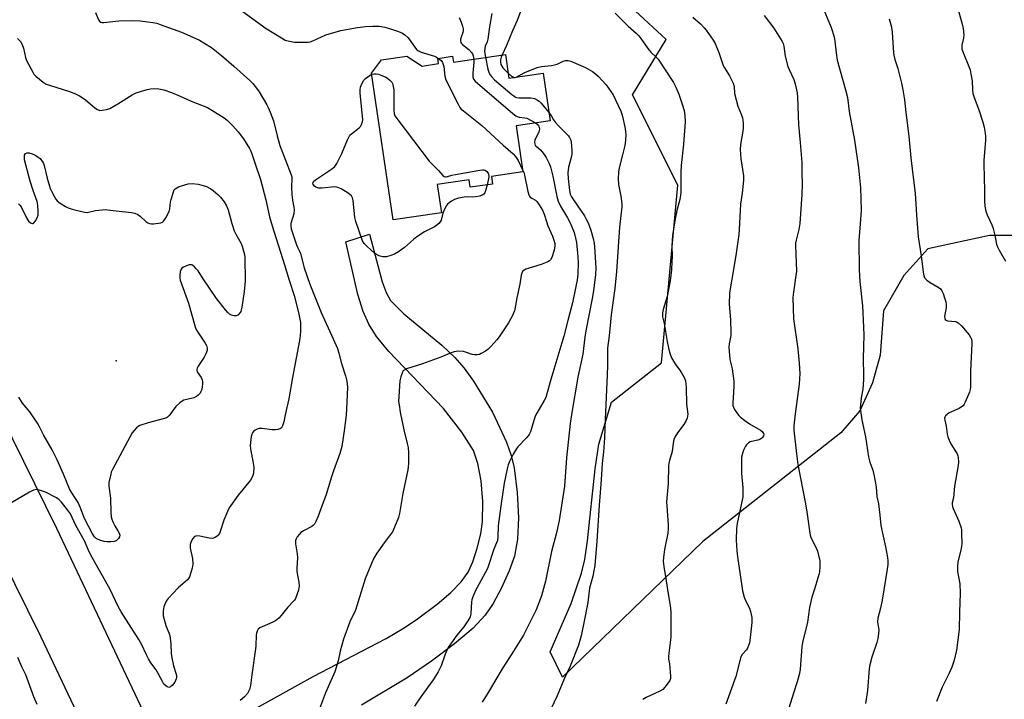
# Model space of a CAD drawing. Units: inches. Extents: x 1231765 to 1237765, y 505456 to 509457.
# Drawn here: x 1234339 to 1234733, y 505664 to 505936 of the extents above; entities that cross this region are included whole.
import ezdxf

# ---------------------------------------------------------------- set-up
doc = ezdxf.new("R2010")
doc.units = ezdxf.units.IN
doc.header["$MEASUREMENT"] = 0
for name, color, linetype in [('BLDG-Under Construction', 5, 'Continuous'), ('ELEV-Spot Elevation', 7, 'Continuous'), ('NTRL-Pasture Land', 2, 'Continuous'), ('TRANS-Driveway', 251, 'Continuous'), ('TRANS-Road', 130, 'Continuous'), ('Undefined', 1, 'Continuous')]:
    doc.layers.add(name, color=color, linetype=linetype)

msp = doc.modelspace()

# ---------------------------------------------------------------- linework, layer by layer
at = {"layer": 'BLDG-Under Construction', "elevation": 326.17}
msp.add_lwpolyline([(1234533.31, 505922.42), (1234534.71, 505912.87), (1234548.45, 505914.89), (1234551.26, 505895.81), (1234537.62, 505893.8), (1234540.34, 505875.32), (1234527.72, 505873.47), (1234528.17, 505870.43), (1234519.15, 505869.1), (1234518.71, 505872.14), (1234505.96, 505870.26), (1234507.64, 505858.87), (1234488.29, 505856.02), (1234479.62, 505914.88), (1234483.57, 505920.24), (1234493.77, 505921.74), (1234499.86, 505917.75), (1234506.53, 505918.73), (1234506.23, 505920.79), (1234512.1, 505921.65), (1234512.44, 505919.35)], close=True, dxfattribs=at)
at = {"layer": 'ELEV-Spot Elevation'}
msp.add_point((1234377.26, 505799.48, 328.73), dxfattribs=at)
at = {"layer": 'NTRL-Pasture Land'}
msp.add_lwpolyline([(1234737.71, 505849.73), (1234727.5, 505849.79), (1234702.68, 505844.48), (1234693.13, 505833.77), (1234684.98, 505819.5), (1234683.65, 505801.76), (1234680.51, 505790.65), (1234675.44, 505779.42), (1234667.84, 505770.65), (1234612.44, 505727.02), (1234556.18, 505672.63), (1234551.27, 505682.82), (1234559.63, 505702.17), (1234563.88, 505714.37), (1234565.11, 505719.85), (1234566.26, 505727.24), (1234569.28, 505756.23), (1234570.77, 505766.02), (1234575.81, 505782.87), (1234595.95, 505798.63), (1234602.5, 505870.03), (1234584.33, 505906.16), (1234597.72, 505928.39), (1234585.33, 505939.85)], dxfattribs=at)
at = {"layer": 'TRANS-Driveway'}
msp.add_lwpolyline([(1234432.2, 505659.5), (1234456.19, 505672.86), (1234485.44, 505688.14), (1234492.71, 505692.37), (1234498.11, 505695.98), (1234505.89, 505701.84), (1234511.43, 505706.54), (1234515.62, 505710.8), (1234518.35, 505714.65), (1234520.22, 505718.87), (1234522.02, 505724.38), (1234523.4, 505730.05), (1234524.11, 505734.97), (1234524.22, 505743.01), (1234523.56, 505751.34), (1234522.29, 505758.33), (1234520.49, 505763.51), (1234515.85, 505770.94), (1234508.48, 505780.32), (1234486.51, 505803.22), (1234481.64, 505809.2), (1234478.53, 505814.14), (1234476.32, 505819.35), (1234474.19, 505826.09), (1234469.34, 505847.19), (1234478.75, 505850.31), (1234483.85, 505831.17), (1234485.47, 505826.9), (1234487.29, 505823.72), (1234492.58, 505818.29), (1234507.75, 505805.83), (1234513.05, 505800.89), (1234516.73, 505796.54), (1234520.55, 505791.3), (1234528.11, 505778.86), (1234533.74, 505766.86), (1234535.62, 505761.52), (1234536.82, 505756.62), (1234538.08, 505746.68), (1234538.52, 505736.49), (1234538.12, 505727.9), (1234536.89, 505721.2), (1234534.77, 505715.23), (1234531.6, 505708.15), (1234528.34, 505702.08), (1234525.25, 505697.53), (1234520.32, 505692.28), (1234512.92, 505685.9), (1234503.73, 505678.98), (1234493.85, 505672.35), (1234475.6, 505661.42)], dxfattribs=at)
at = {"layer": 'TRANS-Road'}
msp.add_lwpolyline([(1234322.24, 505795.14), (1234353.3, 505732.33), (1234390.41, 505653.76), (1234408.92, 505614.57), (1234441.62, 505545.32), (1234483.38, 505456.76), (1234453.02, 505456.76), (1234447.29, 505475.79), (1234437.93, 505495.81), (1234429.95, 505512.86), (1234425.95, 505521.4), (1234424.8, 505523.85), (1234410.22, 505555.02), (1234392.24, 505593.43), (1234388.23, 505602), (1234347.1, 505688.58), (1234304.56, 505774.47)], dxfattribs=at)
at = {"layer": 'Undefined'}
for points, elevation in [([(1234660.14, 505942.59), (1234663.99, 505933.25), (1234665.14, 505929.44), (1234665.48, 505927.76), (1234665.95, 505922.99), (1234666.4, 505920.05), (1234669.69, 505908.23), (1234670.44, 505905.08), (1234671.21, 505899.52), (1234673.29, 505888), (1234674.89, 505876.88), (1234675.78, 505868.86), (1234675.91, 505864.59), (1234675.92, 505859.81), (1234675.64, 505854.43), (1234675.11, 505847.73), (1234675.13, 505836.03), (1234675.44, 505831.29), (1234676.46, 505821.62), (1234676.94, 505812.94), (1234677.04, 505809.78), (1234676.9, 505805.22), (1234676.85, 505800.24), (1234676.97, 505793.74), (1234676.94, 505791.98), (1234676.66, 505788.19), (1234676.04, 505784.67), (1234675.7, 505781.88), (1234675.62, 505780.76), (1234675.68, 505779.62), (1234676.26, 505775.86), (1234677.77, 505769.03), (1234678.89, 505760.97), (1234679.47, 505758.87), (1234680.71, 505755.57), (1234681.2, 505753.29), (1234681.94, 505748.97), (1234682.3, 505745.13), (1234682.89, 505742.12), (1234683.22, 505739.87), (1234683.49, 505737.6), (1234683.84, 505733.47), (1234685.79, 505724.9), (1234686.49, 505720.64), (1234686.64, 505719.21), (1234686.63, 505717.85), (1234686.42, 505715.88), (1234684.41, 505703.49), (1234683.72, 505700.34), (1234682.61, 505696.2), (1234682.6, 505694.76), (1234683.02, 505691.53), (1234682.94, 505690.11), (1234682.68, 505688.12), (1234682.25, 505686.44), (1234680.3, 505680.62), (1234679.44, 505677.48), (1234679.13, 505676.04), (1234678.59, 505667.3), (1234677.72, 505661.99)], 308), ([(1234427.56, 505939.85), (1234437.33, 505932.77), (1234443.45, 505929.02), (1234445.03, 505928.18), (1234446.69, 505927.71), (1234448.69, 505927.37), (1234452.5, 505927.27), (1234454.25, 505927.35), (1234455.02, 505927.51), (1234456.05, 505927.85), (1234461.32, 505930.29), (1234467.29, 505932.04), (1234474.02, 505933.17), (1234477.21, 505933.56), (1234480.11, 505933.8), (1234482.74, 505933.69), (1234484.94, 505933.3), (1234486.85, 505932.83), (1234490.41, 505931.61), (1234492, 505930.95), (1234492.93, 505930.32), (1234494.15, 505929.14), (1234495.05, 505928.01), (1234497.2, 505924.94), (1234497.76, 505924.3), (1234498.18, 505923.97), (1234499.57, 505923.33), (1234504.89, 505921.7), (1234505.69, 505921.34), (1234506.5, 505920.83)], 322), ([(1234527.91, 505938.85), (1234526.89, 505933.54), (1234526.24, 505928.59), (1234525.97, 505927.51), (1234525.25, 505925.67), (1234525.01, 505924.83), (1234524.98, 505923.58), (1234525.39, 505921.25)], 318), ([(1234539.8, 505940.75), (1234538.06, 505936.03), (1234536.2, 505931.91), (1234533.78, 505926.01), (1234532, 505922.23)], 316), ([(1234714.56, 505941.24), (1234716.39, 505935.03), (1234716.93, 505932.78), (1234717.16, 505930.33), (1234717.02, 505928.89), (1234716.35, 505926.11), (1234716.31, 505925.36), (1234716.4, 505924.58), (1234716.86, 505923.2), (1234719.19, 505917.56), (1234719.67, 505916.22), (1234720.03, 505914.57), (1234720.46, 505911.77), (1234720.57, 505908.2), (1234720.76, 505906.74), (1234721.3, 505905.07), (1234723.19, 505900.13), (1234724.8, 505895.2), (1234725.31, 505893.22), (1234725.73, 505890.88), (1234725.85, 505889.46), (1234725.87, 505888.04), (1234725.24, 505879.87), (1234725.2, 505878.38), (1234725.47, 505867.69), (1234725.4, 505863.53), (1234725.62, 505861.5), (1234725.98, 505859.5), (1234726.47, 505858.1), (1234728.34, 505854.02), (1234728.88, 505852.64), (1234729.6, 505849.84), (1234730.28, 505846.25), (1234730.61, 505845.19), (1234731.28, 505843.88), (1234733.83, 505839.52)], 304), ([(1234514.83, 505937.27), (1234515.55, 505935.4), (1234516.11, 505933.77), (1234516.37, 505932.67), (1234516.38, 505931.81), (1234516.28, 505931.24), (1234515.56, 505929.27), (1234515.34, 505928.47), (1234515.31, 505927.73), (1234515.44, 505927.26), (1234515.71, 505926.81), (1234516.08, 505926.4), (1234518.61, 505924.33), (1234519.84, 505923.07), (1234520.12, 505922.61), (1234520.41, 505921.89), (1234520.66, 505920.56)], 320), ([(1234637.05, 505938.08), (1234640.99, 505932.94), (1234644.29, 505927.61), (1234644.66, 505926.82), (1234644.98, 505925.72), (1234645.56, 505921.74), (1234646.55, 505917.53), (1234647.06, 505916.31), (1234649.03, 505912.32), (1234649.58, 505910.67), (1234650.3, 505906.95), (1234650.51, 505905.31), (1234650.79, 505894.18), (1234651.49, 505887.12), (1234652.17, 505878.99), (1234652.14, 505874.92), (1234652.27, 505870.48), (1234652.19, 505866.17), (1234651.41, 505854.56), (1234651.05, 505852.14), (1234649.91, 505847.92), (1234649.68, 505846.71), (1234649.65, 505845.58), (1234649.95, 505838.95), (1234650.01, 505835.46), (1234649.83, 505833.71), (1234648.76, 505826.17), (1234648.64, 505824.73), (1234648.91, 505816.28), (1234650.53, 505804.34), (1234651.08, 505798.52), (1234651.33, 505794.4), (1234651.13, 505790.16), (1234649.5, 505778.17), (1234649, 505773.37), (1234648.97, 505771.73), (1234650.06, 505762.23), (1234650.64, 505757.97), (1234653.68, 505742.14), (1234654.37, 505737.93), (1234655.36, 505730.39), (1234655.72, 505729.05), (1234656.31, 505727.49), (1234657.98, 505724.47), (1234658.5, 505723.15), (1234659.4, 505719.26), (1234659.47, 505718.39), (1234659.44, 505716.93), (1234659.29, 505714.89), (1234659.05, 505713.73), (1234657.42, 505708.29), (1234656.19, 505704.67), (1234655.76, 505702.93), (1234655.29, 505700.59), (1234654.42, 505694.7), (1234652.47, 505686.44), (1234652.24, 505684.72), (1234651.5, 505675.83), (1234651.24, 505674.13), (1234650.37, 505670.78), (1234648.8, 505666.15), (1234646.98, 505660.22)], 310), ([(1234687.22, 505936.67), (1234687.99, 505933.85), (1234688.29, 505932.43), (1234688.43, 505931.25), (1234688.92, 505923.23), (1234689.06, 505922.06), (1234689.48, 505920.36), (1234690.66, 505916.75), (1234692.2, 505910.83), (1234692.73, 505908.27), (1234693.42, 505904.26), (1234693.95, 505899.06), (1234695.08, 505889.62), (1234695.92, 505880.99), (1234697.67, 505866.62), (1234697.84, 505864.56), (1234698.14, 505857.92), (1234698.89, 505849.23), (1234700.03, 505841.62), (1234700.82, 505835.1), (1234701.08, 505833.65), (1234701.53, 505832.66), (1234702.3, 505831.87), (1234703.71, 505830.88), (1234706.92, 505829.11), (1234707.75, 505828.39), (1234708.4, 505827.51), (1234708.84, 505826.46), (1234709.37, 505824.82), (1234709.88, 505823.17), (1234710.12, 505822.06), (1234710.1, 505820.92), (1234709.47, 505817.24), (1234709.5, 505816.51), (1234709.67, 505816.14), (1234710.13, 505815.75), (1234710.55, 505815.58), (1234713.77, 505815.25), (1234714.26, 505815.1), (1234714.94, 505814.69), (1234716.16, 505813.51), (1234719.29, 505809.87), (1234719.9, 505809.03), (1234720.27, 505808.14), (1234720.38, 505807.31), (1234720.39, 505806.44), (1234719.85, 505795.33), (1234719.8, 505792.15), (1234719.86, 505789.1), (1234719.75, 505788.01), (1234719.46, 505786.93), (1234717.73, 505782.9), (1234717.33, 505782.14), (1234716.84, 505781.5), (1234716.21, 505780.98), (1234715.23, 505780.42), (1234711.28, 505778.65), (1234710.42, 505777.96), (1234709.87, 505777.37), (1234709.59, 505776.95), (1234709.46, 505776.48), (1234709.51, 505775.7), (1234710.07, 505773.23), (1234710.47, 505770.12), (1234710.74, 505768.98), (1234711.27, 505767.68), (1234712.01, 505766.17), (1234714.43, 505762.16), (1234714.73, 505761.37), (1234714.87, 505760.57), (1234714.99, 505758.91), (1234714.92, 505757.48), (1234713.46, 505749.22), (1234713.08, 505744.53), (1234712.51, 505742.56), (1234712.46, 505741.87), (1234712.57, 505741.12), (1234712.82, 505740.32), (1234715.17, 505735.24), (1234716.03, 505732.54), (1234716.18, 505731.7), (1234716.26, 505730.53), (1234716.31, 505726.11), (1234716.25, 505725.23), (1234716.04, 505724.07), (1234714.8, 505718.86), (1234714.57, 505716.81), (1234714.66, 505715.05), (1234715.53, 505710.04), (1234715.72, 505706.29), (1234715.37, 505698.62), (1234715.27, 505691.71), (1234714.24, 505683.37), (1234713.31, 505679.44), (1234712.35, 505676.58), (1234711.28, 505674.23), (1234708.53, 505668.62), (1234706.22, 505662.87)], 306), ([(1234506.5, 505920.83), (1234507.52, 505920.01), (1234507.87, 505919.59), (1234508.13, 505919.12), (1234508.59, 505917.51), (1234509.05, 505913.64), (1234509.43, 505912.22), (1234514.3, 505902.4), (1234515.03, 505901.14), (1234515.6, 505900.49), (1234516.48, 505899.72), (1234523.87, 505893.88), (1234532.43, 505885.96), (1234536.44, 505882.59), (1234537.34, 505881.52), (1234538.43, 505879.91), (1234540.22, 505876.17)], 322), ([(1234520.66, 505920.56), (1234520.65, 505919.27), (1234520.29, 505914.87), (1234520.26, 505913.42), (1234520.48, 505912.49), (1234521.12, 505911.65), (1234536.34, 505898.74), (1234537.51, 505897.84), (1234538.01, 505897.55), (1234538.77, 505897.29), (1234541.12, 505897.03), (1234541.91, 505896.82), (1234543.68, 505895.95), (1234545.32, 505894.94)], 320), ([(1234525.39, 505921.25), (1234526.32, 505916.44), (1234526.63, 505915.36), (1234527.11, 505914.4), (1234527.71, 505913.51), (1234528.9, 505912.27), (1234535.94, 505906.28), (1234536.64, 505905.74), (1234537.38, 505905.29), (1234537.92, 505905.1), (1234538.78, 505905), (1234543.56, 505905), (1234544.94, 505904.67), (1234546.22, 505904.09), (1234546.88, 505903.63), (1234547.68, 505902.9), (1234550.77, 505899.16)], 318), ([(1234532, 505922.23), (1234531.61, 505921.3), (1234531.39, 505920.26), (1234531.34, 505919.46), (1234531.53, 505918.42), (1234531.83, 505917.7), (1234532.3, 505917.03), (1234534.42, 505914.89)], 316), ([(1234479.69, 505914.43), (1234480.69, 505914.66), (1234481.54, 505914.68), (1234482.37, 505914.49), (1234483.72, 505914), (1234485.32, 505913.32), (1234486.07, 505912.88), (1234486.98, 505912.13), (1234487.76, 505911.27), (1234488.02, 505910.78), (1234488.2, 505910.24), (1234488.53, 505908.24), (1234488.58, 505906.76), (1234488.51, 505900.09), (1234488.69, 505898.71), (1234489, 505897.82), (1234490.18, 505896.13), (1234502.77, 505879.63), (1234503.75, 505878.53), (1234506.47, 505875.83), (1234508.15, 505873.86), (1234508.81, 505873.44), (1234509.26, 505873.34), (1234509.72, 505873.34), (1234511.81, 505873.96), (1234513.27, 505874.27), (1234523, 505875.99), (1234524.17, 505876.13), (1234524.72, 505876.11), (1234525.23, 505875.95), (1234525.88, 505875.46), (1234526.38, 505874.81), (1234526.58, 505874.31), (1234526.65, 505873.45), (1234526.58, 505872.57), (1234526.01, 505870.11)], 324), ([(1234534.42, 505914.89), (1234535.79, 505913.66), (1234536.25, 505913.36), (1234536.77, 505913.17)], 316), ([(1234526.01, 505870.11), (1234525.38, 505867.72), (1234525.08, 505866.94), (1234524.63, 505866.33), (1234524.02, 505865.94), (1234523.02, 505865.56), (1234521.32, 505865.22), (1234520.18, 505865.18), (1234517.96, 505865.33), (1234516.82, 505865.19), (1234514.53, 505864.72), (1234512.88, 505864.2), (1234511.64, 505863.51), (1234510.7, 505862.87), (1234510.07, 505862.32), (1234509.72, 505861.87), (1234508.86, 505860.36), (1234508.24, 505858.78), (1234507.54, 505855.88), (1234507.18, 505855.19), (1234506.67, 505854.57), (1234505.81, 505853.87), (1234504.86, 505853.24), (1234500.83, 505851.21), (1234497.76, 505849.21), (1234496.42, 505848.18), (1234492.83, 505844.92), (1234490.39, 505843.26), (1234488.88, 505842.35), (1234487.3, 505841.69), (1234485.67, 505841.26), (1234484.21, 505841.25), (1234483.06, 505841.45), (1234482.02, 505841.89), (1234480.81, 505842.65), (1234477.81, 505845.36), (1234476.62, 505846.62), (1234476.06, 505847.62), (1234473.33, 505855.34), (1234472.96, 505857.05), (1234472.3, 505863.76), (1234472.03, 505864.82), (1234471.53, 505865.71), (1234470.91, 505866.28), (1234470.19, 505866.78), (1234467.41, 505868.46), (1234466.11, 505869.09), (1234465.57, 505869.21), (1234464.73, 505869.24), (1234459.77, 505868.77), (1234458.33, 505868.82), (1234457.32, 505869.13), (1234456.69, 505869.52), (1234456.17, 505870.2), (1234456.06, 505870.8), (1234456.34, 505871.4), (1234457.16, 505872.11), (1234463.59, 505876.36), (1234464.94, 505877.45), (1234465.73, 505878.67), (1234467.72, 505882.68), (1234469.97, 505888.2), (1234470.62, 505889.51), (1234470.97, 505889.96), (1234471.6, 505890.55), (1234474.62, 505892.91), (1234475.19, 505893.56), (1234475.65, 505894.27), (1234476.05, 505895.31), (1234476.14, 505896.35), (1234475.1, 505906.82), (1234475.06, 505908.26), (1234475.2, 505909.34), (1234475.69, 505910.66), (1234476.59, 505912.12), (1234477.2, 505912.74), (1234478.11, 505913.47), (1234479.07, 505914.14), (1234479.69, 505914.43)], 324), ([(1234536.77, 505913.17), (1234537.24, 505913.19), (1234537.64, 505913.3)], 316), ([(1234550.77, 505899.16), (1234551.67, 505897.87), (1234552.64, 505896.16), (1234553.4, 505895.04), (1234554.57, 505893.74), (1234558.55, 505889.73), (1234559.06, 505889.02), (1234559.52, 505887.97), (1234559.68, 505887.12), (1234559.99, 505884.03), (1234560.01, 505882.42), (1234559.74, 505881.06), (1234558.55, 505877.24), (1234558.3, 505874.96), (1234558.44, 505872.68), (1234558.98, 505867.82), (1234559.29, 505866.39), (1234559.8, 505865.31), (1234562.92, 505860.8), (1234565.02, 505857.62), (1234565.76, 505856.37), (1234566.44, 505854.81), (1234567.54, 505851.87), (1234568.45, 505848.62), (1234568.85, 505846.67), (1234569.01, 505845.22), (1234569.57, 505836.74), (1234569.46, 505834.07), (1234568.69, 505827.63), (1234568.14, 505824.47), (1234565.54, 505811.53), (1234565.15, 505809.05), (1234564.35, 505802.11), (1234562.37, 505792.92), (1234559.8, 505777.92), (1234559.33, 505774.31), (1234557.82, 505760.64), (1234556.96, 505749.26), (1234554.83, 505735.43), (1234553.75, 505730.46), (1234551.73, 505722.99), (1234549.4, 505711.1), (1234547.84, 505705.26), (1234545.66, 505699.56), (1234540.61, 505689.49), (1234535.91, 505681.97), (1234531.98, 505675.97), (1234526.46, 505666.44), (1234523.95, 505662.56)], 318), ([(1234338.01, 505862.45), (1234338.63, 505861.93), (1234339.09, 505861.25), (1234341.22, 505856.8), (1234342, 505855.57), (1234342.83, 505854.92), (1234343.27, 505854.71), (1234343.69, 505854.62), (1234343.89, 505854.64), (1234344.25, 505854.84), (1234344.88, 505855.63), (1234345.55, 505856.84), (1234345.89, 505857.9), (1234345.97, 505859.34), (1234345.84, 505861.96), (1234345.5, 505863.37), (1234343.94, 505867.84), (1234342.77, 505871.56), (1234340.49, 505880.16), (1234340.38, 505881.27), (1234340.49, 505882.05), (1234340.89, 505882.62), (1234341.52, 505882.91), (1234342.28, 505882.88), (1234343.09, 505882.66), (1234344.17, 505882.25), (1234344.96, 505881.85), (1234345.97, 505881.2), (1234346.66, 505880.64), (1234347.63, 505879.36), (1234348.01, 505878.66), (1234348.32, 505877.86), (1234349.55, 505872.72), (1234350.78, 505868.62), (1234351.25, 505867.59), (1234352.48, 505865.32), (1234353.07, 505864.34), (1234353.58, 505863.68), (1234354.22, 505863.12), (1234355.17, 505862.46), (1234356.89, 505861.38), (1234357.92, 505860.84), (1234359.61, 505860.3), (1234364.53, 505859.07), (1234365.64, 505859.02), (1234368.87, 505859.74), (1234372.93, 505860.17), (1234373.79, 505860.12), (1234377.25, 505859.62), (1234383.41, 505858.94), (1234384.69, 505858.67), (1234385.89, 505858.17), (1234386.8, 505857.49), (1234389.17, 505855.38), (1234389.85, 505854.9), (1234390.57, 505854.56), (1234391.39, 505854.45), (1234392.24, 505854.49), (1234395.1, 505854.87), (1234395.83, 505855.17), (1234396.38, 505855.72), (1234397.12, 505856.9), (1234398.44, 505859.44), (1234398.76, 505860.53), (1234399.06, 505863.15), (1234399.29, 505864.27), (1234400.2, 505867.29), (1234400.53, 505868.04), (1234400.83, 505868.46), (1234401.48, 505868.92), (1234402.26, 505869.26), (1234404.74, 505870.13), (1234406.13, 505870.54), (1234407.8, 505870.64), (1234410.05, 505870.41), (1234412.06, 505869.86), (1234413.46, 505869.38), (1234415.16, 505868.52), (1234416.08, 505867.89), (1234418.03, 505866.2), (1234419.03, 505865.15), (1234420.49, 505863.27), (1234421.39, 505861.72), (1234422.07, 505860.1), (1234423.58, 505854.59), (1234424.52, 505851.59), (1234425.16, 505850.31), (1234427.36, 505846.55), (1234427.8, 505845.48), (1234428.19, 505844.08), (1234428.65, 505842.11), (1234428.8, 505840.97), (1234428.93, 505831.59), (1234428.55, 505827.35), (1234427.6, 505820.97), (1234427.35, 505819.83), (1234427.15, 505819.3), (1234426.87, 505818.82), (1234425.94, 505817.83), (1234425.28, 505817.48), (1234424.5, 505817.49), (1234423.41, 505817.85), (1234422.65, 505818.27), (1234422, 505818.87), (1234421.02, 505820.01), (1234417.47, 505824.48), (1234411.84, 505832.76), (1234410.05, 505835.61), (1234409.35, 505836.46), (1234408.57, 505837.24), (1234407.95, 505837.74), (1234407.52, 505837.97), (1234407.04, 505838.06), (1234406.53, 505838), (1234405.47, 505837.65), (1234404.16, 505837.07), (1234403.5, 505836.62), (1234403.23, 505836.27), (1234402.93, 505835.28), (1234402.73, 505833.55), (1234402.71, 505832.71), (1234402.85, 505831.87), (1234406.27, 505822.62), (1234408.88, 505813.18), (1234409.2, 505812.38), (1234409.74, 505811.38), (1234412.92, 505806.57), (1234413.37, 505805.6), (1234413.67, 505804.61), (1234413.72, 505804.13), (1234413.67, 505803.62), (1234413.19, 505802.29), (1234412.48, 505801.01), (1234410.07, 505797.3), (1234409.68, 505796.56), (1234409.53, 505796.07), (1234409.54, 505795.6), (1234409.72, 505795.14), (1234411.26, 505792.85), (1234411.67, 505791.86), (1234411.78, 505791.07), (1234411.81, 505789.98), (1234411.74, 505789.17), (1234411.5, 505788.06), (1234411.22, 505787.25), (1234410.83, 505786.52), (1234410.08, 505785.69), (1234409.43, 505785.17), (1234408.37, 505784.69), (1234405.5, 505784.03), (1234404.39, 505783.7), (1234403.65, 505783.31), (1234402.76, 505782.64), (1234401.12, 505781.12), (1234398.59, 505777.69), (1234397.81, 505776.93), (1234397.33, 505776.66), (1234396.53, 505776.38), (1234390.02, 505774.68), (1234386.74, 505773.54), (1234385.99, 505773.15), (1234385.34, 505772.6), (1234384.36, 505771.52), (1234383.65, 505770.6), (1234382.62, 505768.82), (1234375.67, 505755.91), (1234375.24, 505754.86), (1234375.01, 505754.03), (1234374.33, 505750.64), (1234374.31, 505749.23), (1234374.9, 505744.42), (1234375.02, 505738.61), (1234375.2, 505736.95), (1234375.47, 505735.92), (1234375.91, 505734.86), (1234376.7, 505733.3), (1234377.89, 505731.33), (1234378.37, 505730.35), (1234378.61, 505729.61), (1234378.57, 505728.91), (1234378.19, 505728.23), (1234377.63, 505727.64), (1234377.18, 505727.34), (1234376.41, 505727.08), (1234375, 505726.9), (1234373.58, 505726.88), (1234372.43, 505727.07), (1234371.01, 505727.41), (1234369.92, 505727.77), (1234369.23, 505728.16), (1234368.53, 505728.86), (1234367.76, 505730.05), (1234364.45, 505736.3), (1234362.76, 505740.78), (1234361.91, 505742.65), (1234361.19, 505743.88), (1234359.43, 505746.49), (1234358.52, 505748.19), (1234356.05, 505754.09), (1234353.48, 505759.77), (1234351.5, 505763.85), (1234348.02, 505769.77), (1234346.32, 505773.32), (1234345.64, 505774.54), (1234342.61, 505779.02), (1234339.69, 505782.55), (1234338.19, 505784.95)], 328)]:
    msp.add_lwpolyline(points, dxfattribs=dict(at, elevation=elevation))
for points in [[(1234368.88, 505939.24, 324), (1234370.11, 505936.24, 324), (1234370.59, 505935.61, 324), (1234370.99, 505935.37, 324), (1234371.44, 505935.24, 324), (1234372.29, 505935.21, 324), (1234378.27, 505935.93, 324), (1234383.84, 505936.02, 324), (1234386.79, 505935.84, 324), (1234391.87, 505935.24, 324), (1234393.5, 505934.9, 324), (1234394.87, 505934.48, 324), (1234403.41, 505931.28, 324), (1234405.57, 505930.39, 324), (1234410.58, 505928.1, 324), (1234412.39, 505927.09, 324), (1234415.41, 505925.18, 324), (1234419.47, 505922, 324), (1234424.35, 505917.74, 324), (1234430.77, 505911.96, 324), (1234432.01, 505910.7, 324), (1234433.52, 505908.89, 324), (1234434.49, 505907.42, 324), (1234437.66, 505902.13, 324), (1234438.2, 505901.09, 324), (1234438.99, 505899.22, 324), (1234440.26, 505895.74, 324), (1234441.71, 505889.72, 324), (1234442.83, 505885.85, 324), (1234447.44, 505874.11, 324), (1234447.64, 505873.28, 324), (1234447.71, 505872.44, 324), (1234447.49, 505869.26, 324), (1234447.62, 505866.13, 324), (1234447.93, 505863.88, 324), (1234448.5, 505861.08, 324), (1234448.58, 505860.02, 324), (1234448.43, 505858.43, 324), (1234447.25, 505854.56, 324), (1234447.21, 505853.55, 324), (1234447.39, 505852.5, 324), (1234449.47, 505846.05, 324), (1234449.92, 505845.03, 324), (1234450.78, 505843.54, 324), (1234451.17, 505842.58, 324), (1234452.6, 505836.85, 324), (1234454.87, 505830.19, 324), (1234459.42, 505818.84, 324), (1234464.29, 505808.36, 324), (1234465.94, 505804.47, 324), (1234466.54, 505802.56, 324), (1234467.61, 505798.4, 324), (1234469.21, 505793.47, 324), (1234469.65, 505791.28, 324), (1234469.95, 505788.92, 324), (1234469.76, 505782.95, 324), (1234469.4, 505777.84, 324), (1234468.76, 505772.39, 324), (1234467.67, 505765.12, 324), (1234466.95, 505762.31, 324), (1234464.4, 505755.41, 324), (1234463.57, 505752.94, 324), (1234461.49, 505745.83, 324), (1234459.31, 505740.18, 324), (1234458.22, 505737.12, 324), (1234457.28, 505734.98, 324), (1234456.73, 505733.98, 324), (1234456.38, 505733.55, 324), (1234455.71, 505733.04, 324), (1234452.55, 505731.44, 324), (1234451.32, 505730.62, 324), (1234450.71, 505730.02, 324), (1234449.86, 505728.88, 324), (1234449.44, 505728.15, 324), (1234449.17, 505727.38, 324), (1234449.11, 505726.86, 324), (1234449.15, 505726.11, 324), (1234449.77, 505722.04, 324), (1234449.92, 505720.55, 324), (1234449.69, 505716.18, 324), (1234449.71, 505715.02, 324), (1234450.42, 505710.66, 324), (1234450.56, 505709.09, 324), (1234450.49, 505708.3, 324), (1234450.28, 505707.47, 324), (1234449.09, 505704.21, 324), (1234448.69, 505703.49, 324), (1234448.25, 505702.91, 324), (1234446.09, 505700.63, 324), (1234443.44, 505697.29, 324), (1234442.46, 505696.28, 324), (1234441.07, 505695.21, 324), (1234440.07, 505694.61, 324), (1234435.82, 505692.82, 324), (1234434.83, 505692.32, 324), (1234434.22, 505691.79, 324), (1234433.8, 505691.08, 324), (1234433.49, 505690.3, 324), (1234433.3, 505689.47, 324), (1234433.23, 505685.1, 324), (1234433.15, 505683.94, 324), (1234431.62, 505673.57, 324), (1234431.09, 505669.3, 324), (1234430.67, 505667.62, 324), (1234430.33, 505666.81, 324), (1234429.88, 505666.06, 324), (1234428.7, 505664.77, 324), (1234426.96, 505663.19, 324)], [(1234577.33, 505938.98, 314), (1234582.59, 505933.73, 314), (1234585.81, 505930.92, 314), (1234586.82, 505929.93, 314), (1234587.67, 505928.85, 314), (1234589.43, 505926.06, 314), (1234590.79, 505924.28, 314), (1234591.74, 505923.23, 314), (1234593.7, 505921.44, 314), (1234594.51, 505920.48, 314), (1234600.71, 505911.11, 314), (1234601.65, 505909.24, 314), (1234602.81, 505906.52, 314), (1234604.24, 505902.48, 314), (1234604.96, 505899.9, 314), (1234605.29, 505897.91, 314), (1234605.38, 505895.35, 314), (1234604.74, 505886.41, 314), (1234603.83, 505877.88, 314), (1234603.73, 505875.34, 314), (1234603.71, 505868.61, 314), (1234603.63, 505866.85, 314), (1234603.21, 505864.2, 314), (1234602.06, 505859.81, 314), (1234601.47, 505857.19, 314), (1234600.36, 505849.94, 314), (1234600.11, 505845.63, 314), (1234600.17, 505841.34, 314), (1234600.1, 505839.27, 314), (1234599.87, 505836.01, 314), (1234599.36, 505831.59, 314), (1234598.23, 505825.29, 314), (1234596.63, 505820.06, 314), (1234596.34, 505818.75, 314), (1234596.28, 505817.95, 314), (1234596.37, 505817.15, 314), (1234596.99, 505814.46, 314), (1234598.15, 505807.22, 314), (1234598.79, 505804.07, 314), (1234599.32, 505802.2, 314), (1234599.95, 505800.67, 314), (1234601.09, 505798.7, 314), (1234601.89, 505797.52, 314), (1234603.33, 505795.69, 314), (1234603.95, 505794.74, 314), (1234605, 505792.75, 314), (1234605.49, 505791.44, 314), (1234605.81, 505788.84, 314), (1234605.97, 505782.11, 314), (1234606.41, 505778.16, 314), (1234606.24, 505776.54, 314), (1234605.84, 505775.5, 314), (1234604.89, 505774.01, 314), (1234602.32, 505770.58, 314), (1234601.32, 505768.9, 314), (1234600.86, 505767.89, 314), (1234600.54, 505766.47, 314), (1234600.18, 505763.17, 314), (1234599.07, 505759.54, 314), (1234598.85, 505758.47, 314), (1234598.74, 505757.41, 314), (1234598.62, 505750.29, 314), (1234598.04, 505744.45, 314), (1234597.96, 505742.98, 314), (1234598.12, 505739.48, 314), (1234598.61, 505733.65, 314), (1234598.64, 505732.22, 314), (1234598.39, 505730.31, 314), (1234597.14, 505723.77, 314), (1234596.69, 505720.58, 314), (1234596.59, 505719.18, 314), (1234596.8, 505717.05, 314), (1234597.78, 505711.3, 314), (1234598.57, 505706.02, 314), (1234599.41, 505701.33, 314), (1234599.66, 505698.83, 314), (1234599.71, 505695.93, 314), (1234599.65, 505688.66, 314), (1234598.81, 505682.28, 314), (1234598.7, 505680.85, 314), (1234598.77, 505679.8, 314), (1234599.09, 505677.94, 314), (1234599.42, 505674.68, 314), (1234599.54, 505672.91, 314), (1234599.49, 505672.06, 314), (1234599.23, 505671.28, 314), (1234598.64, 505670.34, 314), (1234597.25, 505668.52, 314), (1234596.46, 505667.71, 314), (1234595.21, 505666.95, 314), (1234589.78, 505664.4, 314), (1234588.46, 505663.7, 314)], [(1234608.53, 505937.33, 312), (1234611.54, 505934.63, 312), (1234613.06, 505933.05, 312), (1234613.78, 505932.18, 312), (1234616.63, 505928.14, 312), (1234617.44, 505926.79, 312), (1234618.95, 505923.15, 312), (1234619.95, 505919.91, 312), (1234620.66, 505918.03, 312), (1234621.19, 505917.01, 312), (1234623.21, 505913.83, 312), (1234624.61, 505910.92, 312), (1234625.03, 505909.56, 312), (1234625.23, 505906.8, 312), (1234625.85, 505904.23, 312), (1234626.59, 505901.7, 312), (1234627.88, 505898.42, 312), (1234628.33, 505897.03, 312), (1234628.61, 505894.82, 312), (1234628.63, 505892.85, 312), (1234628.35, 505890.78, 312), (1234627.57, 505886.26, 312), (1234627.45, 505884.26, 312), (1234627.67, 505880.48, 312), (1234628.8, 505873.77, 312), (1234628.86, 505872.02, 312), (1234628.31, 505866.72, 312), (1234627.61, 505862.33, 312), (1234627.06, 505852.16, 312), (1234626.88, 505850.2, 312), (1234625.83, 505842.71, 312), (1234624.81, 505836.12, 312), (1234623.4, 505828.39, 312), (1234623.16, 505826.66, 312), (1234623.03, 505822.18, 312), (1234623.64, 505815.9, 312), (1234623.78, 505811.04, 312), (1234623.7, 505809.63, 312), (1234623.05, 505806.36, 312), (1234622.95, 505804.93, 312), (1234623.34, 505800.04, 312), (1234624.19, 505796.31, 312), (1234624.91, 505791.37, 312), (1234624.95, 505789.65, 312), (1234624.85, 505786.79, 312), (1234624.47, 505782.62, 312), (1234624.54, 505781.63, 312), (1234624.74, 505780.89, 312), (1234625.25, 505779.91, 312), (1234626.34, 505778.27, 312), (1234626.87, 505777.61, 312), (1234627.64, 505776.86, 312), (1234629.34, 505775.5, 312), (1234631.14, 505774.22, 312), (1234634.71, 505772.25, 312), (1234635.68, 505771.63, 312), (1234636.28, 505771.1, 312), (1234636.59, 505770.7, 312), (1234636.8, 505770.28, 312), (1234636.9, 505769.84, 312), (1234636.82, 505769.39, 312), (1234636.47, 505768.79, 312), (1234636.14, 505768.45, 312), (1234635.56, 505768.06, 312), (1234634.53, 505767.7, 312), (1234631.97, 505767.2, 312), (1234631.45, 505767, 312), (1234630.8, 505766.58, 312), (1234630.05, 505765.86, 312), (1234629.55, 505765.22, 312), (1234628.89, 505763.95, 312), (1234628.51, 505762.84, 312), (1234628.05, 505760.83, 312), (1234627.97, 505758.77, 312), (1234628.01, 505754.36, 312), (1234628.5, 505748.58, 312), (1234628.48, 505744.91, 312), (1234628.05, 505742.36, 312), (1234626.24, 505734.18, 312), (1234625.98, 505732.19, 312), (1234625.88, 505727.61, 312), (1234626.09, 505723.31, 312), (1234626.38, 505720.81, 312), (1234627.4, 505713.59, 312), (1234628.46, 505707.29, 312), (1234629.07, 505704.73, 312), (1234629.55, 505703.37, 312), (1234631.17, 505700.32, 312), (1234631.67, 505698.99, 312), (1234632.1, 505696.5, 312), (1234632.15, 505695.67, 312), (1234632.09, 505694.58, 312), (1234631.33, 505687.28, 312), (1234631.18, 505686.41, 312), (1234630.85, 505685.33, 312), (1234630.42, 505684.29, 312), (1234630.01, 505683.56, 312), (1234628.25, 505681.65, 312), (1234627.76, 505680.79, 312), (1234625.69, 505672.92, 312), (1234621.76, 505661.8, 312)], [(1234337.59, 505928.82, 326), (1234338.83, 505927.6, 326), (1234339.56, 505926.33, 326), (1234340.1, 505924.95, 326), (1234340.88, 505921.19, 326), (1234341.3, 505919.96, 326), (1234343.72, 505915.24, 326), (1234344.2, 505914.52, 326), (1234345, 505913.7, 326), (1234347.91, 505911.31, 326), (1234349.12, 505910.54, 326), (1234350.47, 505910.04, 326), (1234358.46, 505907.53, 326), (1234360.89, 505906.56, 326), (1234362.45, 505905.81, 326), (1234364.82, 505904.29, 326), (1234368.63, 505901.05, 326), (1234369.78, 505900.27, 326), (1234370.68, 505899.98, 326), (1234371.54, 505899.99, 326), (1234373.29, 505900.32, 326), (1234374.69, 505900.78, 326), (1234377.94, 505902.63, 326), (1234383.68, 505906.25, 326), (1234385.29, 505906.98, 326), (1234389.6, 505908.28, 326), (1234391.04, 505908.64, 326), (1234392.43, 505908.74, 326), (1234394.35, 505908.64, 326), (1234396.31, 505908.18, 326), (1234399.35, 505907.2, 326), (1234402.86, 505905.71, 326), (1234407.22, 505903.64, 326), (1234413.79, 505901.06, 326), (1234415.56, 505900.04, 326), (1234420.54, 505896.92, 326), (1234421.66, 505896, 326), (1234424, 505893.81, 326), (1234426.13, 505891.34, 326), (1234428.3, 505888.49, 326), (1234430.7, 505884.71, 326), (1234431.2, 505883.67, 326), (1234431.81, 505882.08, 326), (1234432.89, 505878.49, 326), (1234435.03, 505872.23, 326), (1234437.25, 505864.14, 326), (1234438.74, 505857.32, 326), (1234439.76, 505853.62, 326), (1234444.71, 505838.04, 326), (1234446.53, 505831.91, 326), (1234448.6, 505825.76, 326), (1234450.38, 505818.88, 326), (1234451.07, 505814.85, 326), (1234451.17, 505813.15, 326), (1234451.12, 505811.18, 326), (1234450.8, 505808.51, 326), (1234450.34, 505805.56, 326), (1234447.94, 505792.79, 326), (1234446.44, 505784.22, 326), (1234444.99, 505777.78, 326), (1234444.48, 505775.04, 326), (1234443.93, 505773.38, 326), (1234443.52, 505772.66, 326), (1234443.13, 505772.32, 326), (1234442.15, 505771.94, 326), (1234441.05, 505771.75, 326), (1234439.57, 505771.82, 326), (1234435.7, 505772.4, 326), (1234434.55, 505772.37, 326), (1234433.76, 505772.07, 326), (1234433.01, 505771.63, 326), (1234432.32, 505771.12, 326), (1234431.77, 505770.5, 326), (1234431.55, 505770, 326), (1234431.35, 505769.15, 326), (1234430.97, 505765.59, 326), (1234431.09, 505764.15, 326), (1234432.14, 505758.45, 326), (1234432.35, 505756.75, 326), (1234432.22, 505754.38, 326), (1234432.06, 505753.51, 326), (1234431.78, 505752.78, 326), (1234431.06, 505751.66, 326), (1234426.16, 505745.57, 326), (1234422.56, 505740.54, 326), (1234421.8, 505739, 326), (1234420.41, 505735.54, 326), (1234418.93, 505731.06, 326), (1234418.59, 505730.28, 326), (1234418.14, 505729.59, 326), (1234417.72, 505729.21, 326), (1234416.98, 505728.76, 326), (1234416.19, 505728.41, 326), (1234415.63, 505728.28, 326), (1234414.48, 505728.34, 326), (1234410.72, 505729.1, 326), (1234409.61, 505729.25, 326), (1234409.1, 505729.21, 326), (1234408.67, 505729.02, 326), (1234408, 505728.25, 326), (1234407.19, 505726.79, 326), (1234406.88, 505725.75, 326), (1234406.95, 505724.4, 326), (1234407.82, 505720.23, 326), (1234407.92, 505717.98, 326), (1234407.86, 505717.14, 326), (1234407.69, 505716.28, 326), (1234406.64, 505712.91, 326), (1234406.26, 505712.18, 326), (1234405.77, 505711.58, 326), (1234402.12, 505708.47, 326), (1234398.12, 505704.21, 326), (1234397.3, 505703.02, 326), (1234396.35, 505700.85, 326), (1234396.13, 505700.01, 326), (1234396.03, 505699.19, 326), (1234396.02, 505698.08, 326), (1234396.12, 505697.23, 326), (1234397.14, 505693.29, 326), (1234398.37, 505690.4, 326), (1234398.7, 505689.33, 326), (1234399.09, 505685.97, 326), (1234399.27, 505682.15, 326), (1234399.53, 505680.39, 326), (1234400.15, 505677.2, 326), (1234401.2, 505674.26, 326), (1234401.42, 505673.2, 326), (1234401.4, 505672.43, 326), (1234401.27, 505671.92, 326), (1234400.67, 505670.65, 326), (1234399.73, 505669.26, 326), (1234398.94, 505668.68, 326), (1234398.3, 505668.51, 326), (1234397.66, 505668.66, 326), (1234397.06, 505669.08, 326), (1234396.34, 505669.85, 326), (1234395.73, 505670.85, 326), (1234393.21, 505675.52, 326), (1234391.13, 505678.41, 326), (1234390.17, 505679.92, 326), (1234389.32, 505681.5, 326), (1234387.3, 505685.81, 326), (1234386.26, 505687.7, 326), (1234379.23, 505698.8, 326), (1234377.95, 505700.96, 326), (1234374.74, 505707.8, 326), (1234366.93, 505721.84, 326), (1234365.95, 505723.82, 326), (1234364.57, 505727.3, 326), (1234361.07, 505733.39, 326), (1234358.88, 505738.1, 326), (1234357.75, 505739.66, 326), (1234355.26, 505742.73, 326), (1234354.35, 505743.74, 326), (1234353.69, 505744.25, 326), (1234352.95, 505744.7, 326), (1234348.84, 505746.83, 326), (1234346.51, 505747.63, 326), (1234345.2, 505747.82, 326), (1234344.09, 505747.56, 326), (1234342.46, 505746.83, 326), (1234334.91, 505742.35, 326)], [(1234537.64, 505913.3, 316), (1234541.07, 505915.22, 316), (1234546.07, 505917.1, 316), (1234547.77, 505917.53, 316), (1234551.77, 505917.95, 316), (1234553, 505918.18, 316), (1234554.05, 505918.57, 316), (1234556.43, 505919.73, 316), (1234557.46, 505919.99, 316), (1234558.44, 505919.98, 316), (1234559.55, 505919.68, 316), (1234563.6, 505918.03, 316), (1234565.45, 505917.1, 316), (1234568.3, 505915.52, 316), (1234569.45, 505914.69, 316), (1234570.53, 505913.75, 316), (1234573.72, 505910.25, 316), (1234576.46, 505906.22, 316), (1234577.52, 505904.17, 316), (1234579.54, 505899.67, 316), (1234580.17, 505898.06, 316), (1234580.58, 505896.37, 316), (1234581.28, 505892.65, 316), (1234581.5, 505891.22, 316), (1234581.54, 505890.37, 316), (1234581.43, 505887.82, 316), (1234581.22, 505885.83, 316), (1234580.32, 505882.14, 316), (1234578.91, 505876.95, 316), (1234578.61, 505875.2, 316), (1234578.57, 505872.56, 316), (1234578.63, 505870.22, 316), (1234579.61, 505865.51, 316), (1234579.99, 505862.66, 316), (1234580.02, 505861.24, 316), (1234579.06, 505853.11, 316), (1234577.9, 505835.29, 316), (1234577.15, 505828.46, 316), (1234575.67, 505817.97, 316), (1234574.91, 505809.55, 316), (1234574.22, 505804.51, 316), (1234574.26, 505797.77, 316), (1234574.17, 505793.88, 316), (1234573.28, 505775.97, 316), (1234573.02, 505768.55, 316), (1234572.6, 505762.94, 316), (1234572.11, 505758.25, 316), (1234571.76, 505751.77, 316), (1234570.94, 505741.6, 316), (1234569.95, 505727.14, 316), (1234569.19, 505717.35, 316), (1234568.35, 505713.05, 316), (1234567.05, 505708.32, 316), (1234566.35, 505702.57, 316), (1234565.08, 505695.76, 316), (1234563.69, 505689.24, 316), (1234563.18, 505687.35, 316), (1234562.56, 505685.45, 316), (1234559.29, 505676.99, 316), (1234557.06, 505672.16, 316), (1234554.06, 505665.11, 316), (1234548.63, 505653.61, 316)], [(1234545.32, 505894.94, 320), (1234546.04, 505894.39, 320), (1234546.57, 505893.82, 320), (1234546.89, 505893.17, 320), (1234546.97, 505892.47, 320), (1234546.68, 505891.38, 320), (1234545.05, 505887.95, 320), (1234544.93, 505887.16, 320), (1234545.05, 505886.38, 320), (1234545.27, 505885.93, 320), (1234545.61, 505885.55, 320), (1234547.32, 505884.13, 320), (1234548.48, 505882.79, 320), (1234549.6, 505881.09, 320), (1234550.91, 505878.62, 320), (1234551.35, 505877.36, 320), (1234552.28, 505873.55, 320), (1234553.94, 505865.48, 320), (1234554.49, 505863.59, 320), (1234555.38, 505861.53, 320), (1234558.22, 505856.86, 320), (1234559.24, 505854.9, 320), (1234560.82, 505850.96, 320), (1234561.47, 505848.74, 320), (1234561.76, 505847, 320), (1234562.41, 505841.18, 320), (1234562.45, 505838.83, 320), (1234562.29, 505834.23, 320), (1234562.05, 505831.91, 320), (1234561.6, 505829.3, 320), (1234560.21, 505822.71, 320), (1234558.3, 505815.71, 320), (1234556.69, 505809.33, 320), (1234551.5, 505791.96, 320), (1234549.96, 505786.24, 320), (1234549.51, 505784.84, 320), (1234548.91, 505783.54, 320), (1234545.97, 505778.53, 320), (1234545.31, 505777.25, 320), (1234544.71, 505775.59, 320), (1234543.32, 505771.05, 320), (1234542.87, 505769.98, 320), (1234541.83, 505768.63, 320), (1234538.27, 505764.93, 320), (1234537.56, 505764.08, 320), (1234536.43, 505762.05, 320), (1234535.01, 505759.17, 320), (1234534.44, 505757.83, 320), (1234533.99, 505756.13, 320), (1234532.8, 505750.38, 320), (1234531.47, 505741.26, 320), (1234530.47, 505733.28, 320), (1234530.3, 505728.86, 320), (1234530.12, 505727.48, 320), (1234529.8, 505726.53, 320), (1234528.61, 505723.92, 320), (1234526.08, 505716.21, 320), (1234525.17, 505714.39, 320), (1234521.23, 505707.12, 320), (1234520.08, 505704.47, 320), (1234519.81, 505703.66, 320), (1234519.65, 505702.81, 320), (1234519.41, 505698.17, 320), (1234519.29, 505697.33, 320), (1234519.12, 505696.79, 320), (1234518.26, 505695.25, 320), (1234516.6, 505692.76, 320), (1234513.89, 505689.47, 320), (1234510.62, 505684.91, 320), (1234509.94, 505683.64, 320), (1234509.12, 505681.79, 320), (1234507.48, 505677.11, 320), (1234506.36, 505674.72, 320), (1234504.31, 505671.58, 320), (1234499.39, 505664.67, 320), (1234496.87, 505660.97, 320)], [(1234540.22, 505876.17, 322), (1234540.77, 505874.84, 322), (1234541.02, 505874, 322), (1234542.27, 505867.44, 322), (1234542.66, 505866.05, 322), (1234542.92, 505865.57, 322), (1234543.29, 505865.18, 322), (1234543.97, 505864.7, 322), (1234545.33, 505863.91, 322), (1234545.92, 505863.39, 322), (1234546.9, 505862.06, 322), (1234548.15, 505859.91, 322), (1234548.87, 505858.32, 322), (1234549.77, 505855.34, 322), (1234550.35, 505853.7, 322), (1234552.17, 505849.53, 322), (1234552.78, 505847.91, 322), (1234553.15, 505846.54, 322), (1234553.18, 505845.57, 322), (1234552.83, 505843.95, 322), (1234551.92, 505840.91, 322), (1234551.41, 505839.98, 322), (1234551.05, 505839.65, 322), (1234550.34, 505839.24, 322), (1234547.69, 505838.18, 322), (1234541.52, 505836.25, 322), (1234540.78, 505835.88, 322), (1234540.23, 505835.33, 322), (1234539.86, 505834.62, 322), (1234539.63, 505833.8, 322), (1234539.07, 505830.23, 322), (1234537.88, 505824.8, 322), (1234537.29, 505820.83, 322), (1234536.91, 505819.6, 322), (1234536.02, 505817.44, 322), (1234535.41, 505816.15, 322), (1234534.61, 505814.78, 322), (1234530.77, 505809.12, 322), (1234529.86, 505807.95, 322), (1234527.53, 505805.26, 322), (1234526.28, 505804.04, 322), (1234525.35, 505803.41, 322), (1234523.64, 505802.41, 322), (1234522.88, 505802.07, 322), (1234522.05, 505801.89, 322), (1234520.89, 505801.89, 322), (1234520.03, 505802.02, 322), (1234517.34, 505803.03, 322), (1234516.51, 505803.23, 322), (1234514.44, 505803.32, 322), (1234513.55, 505803.27, 322), (1234512.7, 505803.11, 322), (1234511.62, 505802.75, 322), (1234507.35, 505801, 322), (1234500.08, 505798.3, 322), (1234493.63, 505796.32, 322), (1234492.69, 505795.79, 322), (1234492.35, 505795.42, 322), (1234492.08, 505794.96, 322), (1234491.38, 505793.14, 322), (1234490.95, 505791.51, 322), (1234490.53, 505785.19, 322), (1234490.49, 505783.21, 322), (1234490.65, 505781.78, 322), (1234491.15, 505778.92, 322), (1234492.61, 505771.87, 322), (1234493.96, 505766.38, 322), (1234494.29, 505764.69, 322), (1234494.48, 505762.72, 322), (1234494.41, 505758.36, 322), (1234494.34, 505756.91, 322), (1234494.18, 505755.75, 322), (1234492.18, 505746.24, 322), (1234490.82, 505738.29, 322), (1234490.42, 505736.62, 322), (1234488.89, 505732.8, 322), (1234488.01, 505730.95, 322), (1234487.18, 505729.77, 322), (1234484.63, 505726.54, 322), (1234481.75, 505722.35, 322), (1234480.58, 505720.36, 322), (1234479.64, 505718.23, 322), (1234477.12, 505712, 322), (1234473.24, 505699.51, 322), (1234470.92, 505694.81, 322), (1234468.44, 505687.84, 322), (1234467.1, 505683.06, 322), (1234466.28, 505679.09, 322), (1234464.88, 505674.68, 322), (1234461.16, 505666.26, 322), (1234458.69, 505659.89, 322)], [(1234337.69, 505680.63, 326), (1234339.27, 505676.91, 326), (1234340.82, 505673.61, 326), (1234344.05, 505664.87, 326), (1234345.35, 505661.76, 326)]]:
    msp.add_polyline3d(points, dxfattribs=at)

doc.saveas('drawing.dxf')
